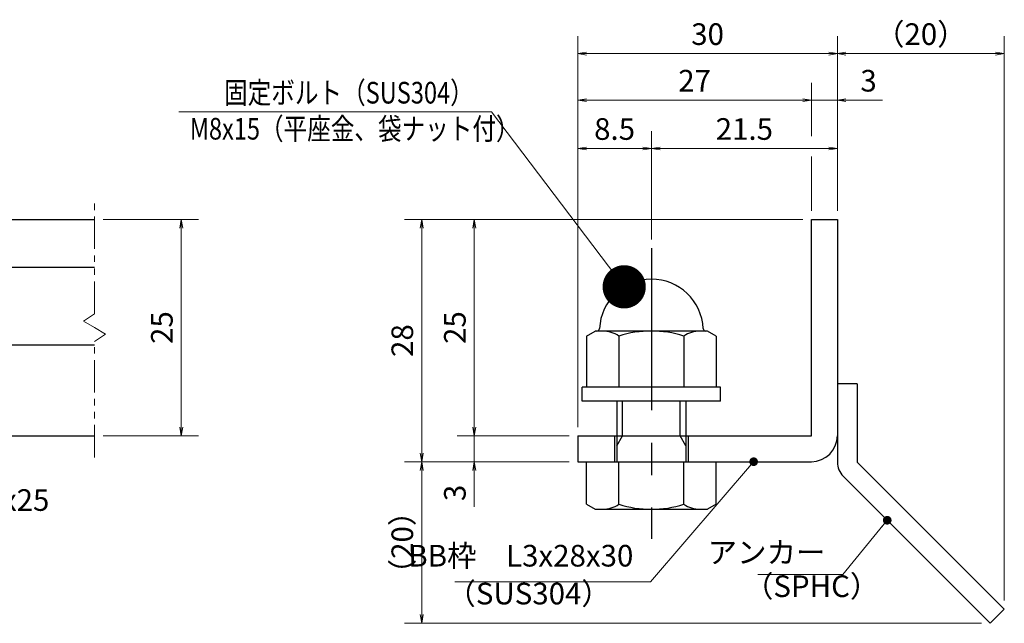
# Model space of a CAD drawing. Extents: x 0 to 2100, y 0 to 1485.
# Drawn here: x 896 to 1465, y 258 to 607 of the extents above; entities that cross this region are included whole.
import ezdxf

# ---------------------------------------------------------------- set-up
doc = ezdxf.new("R2010")
doc.units = 0
doc.header["$LTSCALE"] = 15
doc.header["$MEASUREMENT"] = 0
doc.linetypes.add('CENTER', pattern=[2, 1.25, -0.25, 0.25, -0.25])
doc.linetypes.add('PHANTOM', pattern=[2.5, 1.25, -0.25, 0.25, -0.25, 0.25, -0.25])
doc.layers.get('0').update_dxf_attribs({"color": 5, "linetype": 'CONTINUOUS'})
doc.layers.get('DEFPOINTS').update_dxf_attribs({"color": 250, "linetype": 'CONTINUOUS'})
for name, color, linetype, lineweight in [('アンカー', 7, 'CONTINUOUS', 25), ('寸法注釈', 30, 'CONTINUOUS', 18), ('想像線', 252, 'PHANTOM', 15), ('枠', 7, 'CONTINUOUS', 25), ('締付部品', 7, 'CONTINUOUS', 25), ('蓋', 5, 'CONTINUOUS', 25)]:
    doc.layers.add(name, color=color, linetype=linetype, lineweight=lineweight)
doc.styles.add('BIGFONT', font='romans.shx', dxfattribs={"width": 0.7336, "bigfont": 'extfont.shx'})
doc.styles.get("Standard").update_dxf_attribs({"font": 'ROMANS.SHX', "width": 0.8, "height": 12.5, "bigfont": 'EXTFONT.SHX'})
doc.dimstyles.get("Standard").update_dxf_attribs({"dimscale": 5, "dimtxt": 12.5, "dimasz": 2, "dimexe": 0.5, "dimexo": 0.5, "dimgap": 0.5, "dimtad": 3, "dimdec": 4, "dimdsep": 46, "dimtxsty": 'Standard', "dimblk1": 'OPEN', "dimblk2": 'OPEN', "dimsah": 1, "dimcen": 0, "dimclrd": 30, "dimclre": 30, "dimclrt": 256, "dimadec": 4, "dimazin": 2, "dimtfac": 1, "dimtdec": 4, "dimtmove": 0, "dimatfit": 3, "dimldrblk": 'OPEN', "dimfxl": 0, "dimtolj": 1, "dimlwd": -1, "dimlwe": -1, "dimarcsym": 0})

# ---------------------------------------------------------------- blocks, each defined once
blk = doc.blocks.new('_OPEN')
at = {"color": 0, "linetype": 'ByBlock'}
for p, q in [((-1, 0.1667), (0, 0)), ((0, 0), (-1, -0.1667)), ((0, 0), (-1, 0))]:
    blk.add_line(p, q, dxfattribs=at)
blk = doc.blocks.new('*D115')
at = {"layer": 'DEFPOINTS', "color": 0}
for p in [(939.55, 491.19), (939.55, 366.19), (989.72, 366.19)]:
    blk.add_point(p, dxfattribs=at)
at = {"layer": '寸法注釈', "color": 30}
for p, q in [((944.55, 491.19), (999.72, 491.19)), ((989.72, 486.19), (989.72, 371.19)), ((944.55, 366.19), (999.72, 366.19))]:
    blk.add_line(p, q, dxfattribs=at)
at = {"layer": '寸法注釈', "color": 30, "xscale": 5, "yscale": 5, "zscale": 5}
for p, rotation in [((989.72, 491.19), 90), ((989.72, 366.19), 270)]:
    blk.add_blockref('_OPEN', p, dxfattribs=dict(at, rotation=rotation))
at = {"layer": '寸法注釈', "color": 7, "insert": (978.47, 428.69), "char_height": 12.5, "attachment_point": 5, "rotation": 90, "style": 'BIGFONT'}
blk.add_mtext('\\A1;25', dxfattribs=at)
blk = doc.blocks.new('_Dot')
at = {"color": 0, "linetype": 'ByBlock', "lineweight": -2}
blk.add_line((-0.5, 0), (-1, 0), dxfattribs=at)
at = {"color": 0, "linetype": 'ByBlock', "const_width": 0.5}
blk.add_lwpolyline([(-0.25, 0, 1), (0.25, 0, 1)], format="xyb", close=True, dxfattribs=at)
blk = doc.blocks.new('*D132')
at = {"layer": 'DEFPOINTS', "color": 0}
for p in [(1465.45, 587.03), (1368.93, 491.19), (1465.45, 265.94)]:
    blk.add_point(p, dxfattribs=at)
at = {"layer": '寸法注釈', "color": 30}
for p, q in [((1368.93, 496.19), (1368.93, 597.03)), ((1465.45, 270.94), (1465.45, 597.03)), ((1373.93, 587.03), (1460.45, 587.03))]:
    blk.add_line(p, q, dxfattribs=at)
at = {"layer": '寸法注釈', "color": 30, "xscale": 5, "yscale": 5, "zscale": 5, "rotation": 180}
blk.add_blockref('_OPEN', (1368.93, 587.03), dxfattribs=at)
at = {"layer": '寸法注釈', "color": 30, "xscale": 5, "yscale": 5, "zscale": 5}
blk.add_blockref('_OPEN', (1465.45, 587.03), dxfattribs=at)
at = {"layer": '寸法注釈', "color": 7, "insert": (1417.19, 598.28), "char_height": 12.5, "attachment_point": 5, "style": 'BIGFONT'}
blk.add_mtext('\\A1;（20）', dxfattribs=at)
blk = doc.blocks.new('A$C6EB770D1')
at = {"layer": 'アンカー'}
for p, q in [((26.05, 19.3), (9.05, 2.3)), ((27.68, 17.68), (26.05, 19.3)), ((27.68, 17.68), (10.67, 0.67)), ((0, 2.3), (9.05, 2.3)), ((0, 2.3), (0, 0)), ((0, 0), (9.05, 0))]:
    blk.add_line(p, q, dxfattribs=at)
blk.add_arc((9.05, 2.3), 2.3, 270, 315, dxfattribs=at)
blk = doc.blocks.new('*D133')
at = {"layer": 'DEFPOINTS', "color": 0}
for p in [(1218.93, 587.03), (1368.93, 491.19), (1218.93, 366.19)]:
    blk.add_point(p, dxfattribs=at)
at = {"layer": '寸法注釈', "color": 30}
for p, q in [((1218.93, 371.19), (1218.93, 597.03)), ((1368.93, 496.19), (1368.93, 597.03)), ((1363.93, 587.03), (1223.93, 587.03))]:
    blk.add_line(p, q, dxfattribs=at)
at = {"layer": '寸法注釈', "color": 30, "xscale": 5, "yscale": 5, "zscale": 5, "rotation": 180}
blk.add_blockref('_OPEN', (1218.93, 587.03), dxfattribs=at)
at = {"layer": '寸法注釈', "color": 30, "xscale": 5, "yscale": 5, "zscale": 5}
blk.add_blockref('_OPEN', (1368.93, 587.03), dxfattribs=at)
at = {"layer": '寸法注釈', "color": 7, "insert": (1293.93, 598.28), "char_height": 12.5, "attachment_point": 5, "style": 'BIGFONT'}
blk.add_mtext('\\A1;30', dxfattribs=at)
blk = doc.blocks.new('*D134')
at = {"layer": 'DEFPOINTS', "color": 0}
for p in [(1353.93, 491.19), (1159.08, 366.19), (1218.93, 366.19)]:
    blk.add_point(p, dxfattribs=at)
at = {"layer": '寸法注釈', "color": 30}
for p, q in [((1348.93, 491.19), (1149.08, 491.19)), ((1159.08, 486.19), (1159.08, 371.19)), ((1213.93, 366.19), (1149.08, 366.19))]:
    blk.add_line(p, q, dxfattribs=at)
at = {"layer": '寸法注釈', "color": 30, "xscale": 5, "yscale": 5, "zscale": 5}
for p, rotation in [((1159.08, 491.19), 90), ((1159.08, 366.19), 270)]:
    blk.add_blockref('_OPEN', p, dxfattribs=dict(at, rotation=rotation))
at = {"layer": '寸法注釈', "color": 7, "insert": (1147.83, 428.69), "char_height": 12.5, "attachment_point": 5, "rotation": 90, "style": 'BIGFONT'}
blk.add_mtext('\\A1;25', dxfattribs=at)
blk = doc.blocks.new('*D135')
at = {"layer": 'DEFPOINTS', "color": 0}
for p in [(1353.93, 491.19), (1128.7, 351.19), (1218.93, 351.19)]:
    blk.add_point(p, dxfattribs=at)
at = {"layer": '寸法注釈', "color": 30}
for p, q in [((1348.93, 491.19), (1118.7, 491.19)), ((1128.7, 486.19), (1128.7, 356.19)), ((1213.93, 351.19), (1118.7, 351.19))]:
    blk.add_line(p, q, dxfattribs=at)
at = {"layer": '寸法注釈', "color": 30, "xscale": 5, "yscale": 5, "zscale": 5}
for p, rotation in [((1128.7, 491.19), 90), ((1128.7, 351.19), 270)]:
    blk.add_blockref('_OPEN', p, dxfattribs=dict(at, rotation=rotation))
at = {"layer": '寸法注釈', "color": 7, "insert": (1117.45, 421.19), "char_height": 12.5, "attachment_point": 5, "rotation": 90, "style": 'BIGFONT'}
blk.add_mtext('\\A1;28', dxfattribs=at)
blk = doc.blocks.new('*D136')
at = {"layer": 'DEFPOINTS', "color": 0}
for p in [(1128.7, 351.19), (1218.93, 351.19), (1457.32, 257.8)]:
    blk.add_point(p, dxfattribs=at)
at = {"layer": '寸法注釈', "color": 30}
for p, q in [((1213.93, 351.19), (1118.7, 351.19)), ((1128.7, 262.8), (1128.7, 346.19)), ((1452.32, 257.8), (1118.7, 257.8))]:
    blk.add_line(p, q, dxfattribs=at)
at = {"layer": '寸法注釈', "color": 30, "xscale": 5, "yscale": 5, "zscale": 5}
for p, rotation in [((1128.7, 351.19), 90), ((1128.7, 257.8), 270)]:
    blk.add_blockref('_OPEN', p, dxfattribs=dict(at, rotation=rotation))
at = {"layer": '寸法注釈', "color": 7, "insert": (1117.45, 304.5), "char_height": 12.5, "attachment_point": 5, "rotation": 90, "style": 'BIGFONT'}
blk.add_mtext('\\A1;（20）', dxfattribs=at)
blk = doc.blocks.new('*D137')
at = {"layer": 'DEFPOINTS', "color": 0}
for p in [(1218.93, 366.19), (1159.08, 351.19), (1218.93, 351.19)]:
    blk.add_point(p, dxfattribs=at)
at = {"layer": '寸法注釈', "color": 30}
for p, q in [((1159.08, 371.19), (1159.08, 376.19)), ((1213.93, 366.19), (1149.08, 366.19)), ((1159.08, 366.19), (1159.08, 351.19)), ((1213.93, 351.19), (1149.08, 351.19)), ((1159.08, 346.19), (1159.08, 325.08))]:
    blk.add_line(p, q, dxfattribs=at)
at = {"layer": '寸法注釈', "color": 30, "xscale": 5, "yscale": 5, "zscale": 5}
for p, rotation in [((1159.08, 366.19), 270), ((1159.08, 351.19), 90)]:
    blk.add_blockref('_OPEN', p, dxfattribs=dict(at, rotation=rotation))
at = {"layer": '寸法注釈', "color": 7, "insert": (1147.83, 333.14), "char_height": 12.5, "attachment_point": 5, "rotation": 90, "style": 'BIGFONT'}
blk.add_mtext('\\A1;3', dxfattribs=at)
blk = doc.blocks.new('A$C137235B9')
at = {"layer": '枠'}
for p, q in [((21.69, 12.25), (24.69, 12.25)), ((21.69, 3.75), (24.69, 3.75))]:
    blk.add_line(p, q, dxfattribs=at)
at = {"layer": '締付部品'}
for p, q in [((16.09, 16), (16.09, 0)), ((17.69, 16), (16.09, 16)), ((17.69, 16), (17.69, 0)), ((10.17, 15.51), (9.59, 14.5)), ((10.17, 15.51), (16.09, 15.51)), ((24.69, 0.49), (24.69, 15.51)), ((29.61, 15.51), (24.69, 15.51)), ((29.61, 15.51), (30.19, 14.5)), ((9.59, 14.5), (9.59, 1.5)), ((30.19, 1.5), (30.19, 14.5)), ((10.17, 11.75), (16.09, 11.75)), ((17.69, 12), (24.69, 12)), ((22.87, 12), (21.69, 11.32)), ((21.69, 4), (21.69, 12)), ((29.61, 11.75), (24.69, 11.75)), ((21.69, 11.32), (17.69, 11.32)), ((21.69, 4.68), (17.69, 4.68)), ((22.87, 4), (21.69, 4.68)), ((10.17, 4.25), (16.09, 4.25)), ((17.69, 4), (24.69, 4)), ((29.61, 4.25), (24.69, 4.25)), ((10.17, 0.49), (9.59, 1.5)), ((29.61, 0.49), (30.19, 1.5)), ((10.17, 0.49), (16.09, 0.49)), ((17.69, 0), (16.09, 0)), ((29.61, 0.49), (24.69, 0.49))]:
    blk.add_line(p, q, dxfattribs=at)
at = {"layer": '締付部品', "color": 6, "linetype": 'CENTER'}
blk.add_line((0, 8), (33.59, 8), dxfattribs=at)
at = {"layer": '締付部品'}
for centre, radius, start, end in [((9.59, 8), 6, 92.7294, 267.2706), ((9.29, 14.29), 0.3, 272.7294, 0), ((12.92, 13.63), 3.32, 180, 214.3842), ((26.87, 13.63), 3.32, 325.6158, 0), ((22.01, 8), 12.42, 162.412, 197.588), ((17.77, 8), 12.42, 342.412, 17.588), ((12.92, 2.37), 3.32, 145.6158, 180), ((26.87, 2.37), 3.32, 0, 34.3842), ((9.29, 1.71), 0.3, 0, 87.2706)]:
    blk.add_arc(centre, radius, start, end, dxfattribs=at)
blk = doc.blocks.new('*D138')
at = {"layer": 'DEFPOINTS', "color": 0}
for p in [(1368.93, 532.2), (1368.93, 491.19), (1261.43, 474.66)]:
    blk.add_point(p, dxfattribs=at)
at = {"layer": '寸法注釈', "color": 30}
for p, q in [((1261.43, 479.66), (1261.43, 542.2)), ((1368.93, 496.19), (1368.93, 542.2)), ((1266.43, 532.2), (1363.93, 532.2))]:
    blk.add_line(p, q, dxfattribs=at)
at = {"layer": '寸法注釈', "color": 30, "xscale": 5, "yscale": 5, "zscale": 5, "rotation": 180}
blk.add_blockref('_OPEN', (1261.43, 532.2), dxfattribs=at)
at = {"layer": '寸法注釈', "color": 30, "xscale": 5, "yscale": 5, "zscale": 5}
blk.add_blockref('_OPEN', (1368.93, 532.2), dxfattribs=at)
at = {"layer": '寸法注釈', "color": 7, "insert": (1315.18, 543.45), "char_height": 12.5, "attachment_point": 5, "style": 'BIGFONT'}
blk.add_mtext('\\A1;21.5', dxfattribs=at)
blk = doc.blocks.new('*D139')
at = {"layer": 'DEFPOINTS', "color": 0}
for p in [(1218.93, 560.1), (1353.93, 491.19), (1218.93, 391.19)]:
    blk.add_point(p, dxfattribs=at)
at = {"layer": '寸法注釈', "color": 30}
blk.add_line((1348.93, 560.1), (1223.93, 560.1), dxfattribs=at)
at = {"layer": '寸法注釈', "color": 30, "xscale": 5, "yscale": 5, "zscale": 5, "rotation": 180}
blk.add_blockref('_OPEN', (1218.93, 560.1), dxfattribs=at)
at = {"layer": '寸法注釈', "color": 30, "xscale": 5, "yscale": 5, "zscale": 5}
blk.add_blockref('_OPEN', (1353.93, 560.1), dxfattribs=at)
at = {"layer": '寸法注釈', "color": 7, "insert": (1286.43, 571.35), "char_height": 12.5, "attachment_point": 5, "style": 'BIGFONT'}
blk.add_mtext('\\A1;27', dxfattribs=at)
blk = doc.blocks.new('*D140')
at = {"layer": 'DEFPOINTS', "color": 0}
for p in [(1368.93, 560.1), (1353.93, 491.19), (1368.93, 491.19)]:
    blk.add_point(p, dxfattribs=at)
at = {"layer": '寸法注釈', "color": 30}
for p, q in [((1348.93, 560.1), (1343.93, 560.1)), ((1353.93, 560.1), (1368.93, 560.1)), ((1373.93, 560.1), (1395.04, 560.1))]:
    blk.add_line(p, q, dxfattribs=at)
at = {"layer": '寸法注釈', "color": 30, "xscale": 5, "yscale": 5, "zscale": 5}
blk.add_blockref('_OPEN', (1353.93, 560.1), dxfattribs=at)
at = {"layer": '寸法注釈', "color": 30, "xscale": 5, "yscale": 5, "zscale": 5, "rotation": 180}
blk.add_blockref('_OPEN', (1368.93, 560.1), dxfattribs=at)
at = {"layer": '寸法注釈', "color": 7, "insert": (1386.99, 571.35), "char_height": 12.5, "attachment_point": 5, "style": 'BIGFONT'}
blk.add_mtext('\\A1;3', dxfattribs=at)
blk = doc.blocks.new('*D141')
at = {"layer": 'DEFPOINTS', "color": 0}
for p in [(1261.43, 532.2), (1261.43, 474.66), (1218.93, 391.19)]:
    blk.add_point(p, dxfattribs=at)
at = {"layer": '寸法注釈', "color": 30}
for p, q in [((1218.93, 396.19), (1218.93, 542.2)), ((1261.43, 479.66), (1261.43, 542.2)), ((1223.93, 532.2), (1256.43, 532.2))]:
    blk.add_line(p, q, dxfattribs=at)
at = {"layer": '寸法注釈', "color": 30, "xscale": 5, "yscale": 5, "zscale": 5, "rotation": 180}
blk.add_blockref('_OPEN', (1218.93, 532.2), dxfattribs=at)
at = {"layer": '寸法注釈', "color": 30, "xscale": 5, "yscale": 5, "zscale": 5}
blk.add_blockref('_OPEN', (1261.43, 532.2), dxfattribs=at)
at = {"layer": '寸法注釈', "color": 7, "insert": (1240.18, 543.45), "char_height": 12.5, "attachment_point": 5, "style": 'BIGFONT'}
blk.add_mtext('\\A1;8.5', dxfattribs=at)

msp = doc.modelspace()

# ---------------------------------------------------------------- linework, layer by layer
at = {"layer": '寸法注釈'}
for p, q in [((1353.93, 539.24), (1353.93, 570.1)), ((1353.93, 496.19), (1353.93, 527.63))]:
    msp.add_line(p, q, dxfattribs=at)
at = {"layer": '想像線'}
for p, q in [((939.55, 436.64), (939.55, 503.69)), ((939.55, 436.64), (933.26, 432.43)), ((933.26, 432.43), (939.55, 428.69)), ((945.84, 424.96), (939.55, 428.69)), ((939.55, 420.74), (945.84, 424.96)), ((939.55, 353.69), (939.55, 420.74))]:
    msp.add_line(p, q, dxfattribs=at)
at = {"layer": '枠'}
for p, q in [((1353.93, 491.19), (1368.93, 491.19)), ((1353.93, 366.19), (1353.93, 491.19)), ((1368.93, 491.19), (1368.93, 366.19)), ((1218.93, 366.19), (1353.93, 366.19)), ((1218.93, 366.19), (1218.93, 351.19)), ((1218.93, 351.19), (1353.93, 351.19))]:
    msp.add_line(p, q, dxfattribs=at)
msp.add_arc((1353.93, 366.19), 15, 270, 0, dxfattribs=at)
at = {"layer": '蓋'}
for p, q in [((169.55, 491.19), (939.55, 491.19)), ((864.55, 463.69), (939.55, 463.69)), ((864.55, 418.69), (939.55, 418.69)), ((169.55, 366.19), (939.55, 366.19))]:
    msp.add_line(p, q, dxfattribs=at)

# ---------------------------------------------------------------- block references
at = {"layer": 'アンカー', "xscale": 5, "yscale": 5, "zscale": 5, "rotation": 270}
msp.add_blockref('A$C6EB770D1', (1368.93, 396.19), dxfattribs=at)
at = {"layer": '締付部品', "xscale": 5, "yscale": 5, "zscale": 5, "rotation": 270}
msp.add_blockref('A$C137235B9', (1221.43, 474.66), dxfattribs=at)

# ---------------------------------------------------------------- texts
at = {"layer": '寸法注釈', "color": 7, "style": 'BIGFONT', "width": 0.8}
for s, p in [('固定ボルト（SUS304）', (1014.44, 558.19)), ('M8x15（平座金、袋ナット付）', (994.61, 537.36))]:
    msp.add_text(s, height=12.5, dxfattribs=at).set_placement(p)
at = {"layer": '寸法注釈', "color": 7, "char_height": 12.5, "style": 'BIGFONT'}
for s, insert, attachment_point in [('サイドバーFB4x25', (770.67, 318.88), 7), ('BB枠\u3000L3x28x30', (1251.01, 286.71), 9), ('アンカー', (1362.11, 297.19), 6), ('（SPHC）', (1314.91, 269.09), 7), ('（SUS304）', (1142.92, 264.83), 7)]:
    msp.add_mtext(s, dxfattribs=dict(at, insert=insert, attachment_point=attachment_point))

# ---------------------------------------------------------------- dimensions: what is measured, and where the dimension line sits
at = {"layer": '寸法注釈'}
for base, p1, p2, override, picture, middle in [((1218.93, 587.03), (1368.93, 491.19), (1218.93, 366.19), {"dimscale": 5, "dimtxt": 2.5, "dimasz": 1, "dimexe": 2, "dimexo": 1, "dimgap": 1, "dimtad": 3, "dimtih": 0, "dimtoh": 0, "dimdec": 1, "dimlfac": 0.2, "dimzin": 8, "dimtxsty": 'BIGFONT', "dimblk": 'Dot', "dimcen": -0.09, "dimclrd": 30, "dimclre": 30, "dimclrt": 7, "dimadec": 1, "dimtdec": 1, "dimtofl": 1, "dimldrblk": 'Dot', "dimtvp": 1, "dimtzin": 8}, '*D133', (1293.93, 598.28)), ((1218.93, 560.1), (1353.93, 491.19), (1218.93, 391.19), {"dimscale": 5, "dimtxt": 2.5, "dimasz": 1, "dimexe": 2, "dimexo": 1, "dimgap": 1, "dimtad": 3, "dimtih": 0, "dimtoh": 0, "dimdec": 1, "dimlfac": 0.2, "dimzin": 8, "dimtxsty": 'BIGFONT', "dimblk": 'Dot', "dimcen": -0.09, "dimse1": 1, "dimse2": 1, "dimclrd": 30, "dimclre": 30, "dimclrt": 7, "dimadec": 1, "dimtdec": 1, "dimtofl": 1, "dimldrblk": 'Dot', "dimtvp": 1, "dimtzin": 8}, '*D139', (1286.43, 571.35)), ((1368.93, 560.1), (1353.93, 491.19), (1368.93, 491.19), {"dimscale": 5, "dimtxt": 2.5, "dimasz": 1, "dimexe": 2, "dimexo": 1, "dimgap": 1, "dimtad": 3, "dimtih": 0, "dimtoh": 0, "dimdec": 1, "dimlfac": 0.2, "dimzin": 8, "dimtxsty": 'BIGFONT', "dimblk": 'Dot', "dimcen": -0.09, "dimse1": 1, "dimse2": 1, "dimclrd": 30, "dimclre": 30, "dimclrt": 7, "dimadec": 1, "dimtdec": 1, "dimtofl": 1, "dimldrblk": 'Dot', "dimtvp": 1, "dimtzin": 8}, '*D140', (1386.99, 571.35)), ((1261.43, 532.2), (1218.93, 391.19), (1261.43, 474.66), {"dimscale": 5, "dimtxt": 2.5, "dimasz": 1, "dimexe": 2, "dimexo": 1, "dimgap": 1, "dimtad": 3, "dimtih": 0, "dimtoh": 0, "dimdec": 1, "dimlfac": 0.2, "dimzin": 8, "dimtxsty": 'BIGFONT', "dimblk": 'Dot', "dimcen": -0.09, "dimclrd": 30, "dimclre": 30, "dimclrt": 7, "dimadec": 1, "dimtdec": 1, "dimtofl": 1, "dimldrblk": 'Dot', "dimtvp": 1, "dimtzin": 8}, '*D141', (1240.18, 543.45)), ((1368.93, 532.2), (1261.43, 474.66), (1368.93, 491.19), {"dimscale": 5, "dimtxt": 2.5, "dimasz": 1, "dimexe": 2, "dimexo": 1, "dimgap": 1, "dimtad": 3, "dimtih": 0, "dimtoh": 0, "dimdec": 1, "dimlfac": 0.2, "dimzin": 8, "dimtxsty": 'BIGFONT', "dimblk": 'Dot', "dimcen": -0.09, "dimclrd": 30, "dimclre": 30, "dimclrt": 7, "dimadec": 1, "dimtdec": 1, "dimtofl": 1, "dimldrblk": 'Dot', "dimtvp": 1, "dimtzin": 8}, '*D138', (1315.18, 543.45))]:
    dim = msp.add_linear_dim(base=base, p1=p1, p2=p2, dimstyle='Standard', override=override, dxfattribs=at)
    dim.commit()
    dim.dimension.update_dxf_attribs({"geometry": picture, "text_midpoint": middle})
dim = msp.add_linear_dim(base=(1465.45, 587.03), p1=(1368.93, 491.19), p2=(1465.45, 265.94), text='（20）', dimstyle='Standard', override={"dimscale": 5, "dimtxt": 2.5, "dimasz": 1, "dimexe": 2, "dimexo": 1, "dimgap": 1, "dimtad": 3, "dimtih": 0, "dimtoh": 0, "dimdec": 1, "dimlfac": 0.2, "dimzin": 8, "dimtxsty": 'BIGFONT', "dimblk": 'Dot', "dimcen": -0.09, "dimclrd": 30, "dimclre": 30, "dimclrt": 7, "dimadec": 1, "dimtdec": 1, "dimtofl": 1, "dimldrblk": 'Dot', "dimtvp": 1, "dimtzin": 8}, dxfattribs=at)
dim.commit()
dim.dimension.update_dxf_attribs({"geometry": '*D132', "text_midpoint": (1417.19, 598.28)})
for base, p1, p2, picture, middle in [((989.72, 366.19), (939.55, 491.19), (939.55, 366.19), '*D115', (978.47, 428.69)), ((1128.7, 351.19), (1353.93, 491.19), (1218.93, 351.19), '*D135', (1117.45, 421.19)), ((1159.08, 366.19), (1353.93, 491.19), (1218.93, 366.19), '*D134', (1147.83, 428.69)), ((1159.08, 351.19), (1218.93, 366.19), (1218.93, 351.19), '*D137', (1147.83, 333.14))]:
    dim = msp.add_linear_dim(base=base, p1=p1, p2=p2, angle=90, dimstyle='Standard', override={"dimscale": 5, "dimtxt": 2.5, "dimasz": 1, "dimexe": 2, "dimexo": 1, "dimgap": 1, "dimtad": 3, "dimtih": 0, "dimtoh": 0, "dimdec": 1, "dimlfac": 0.2, "dimzin": 8, "dimtxsty": 'BIGFONT', "dimblk": 'Dot', "dimcen": -0.09, "dimclrd": 30, "dimclre": 30, "dimclrt": 7, "dimadec": 1, "dimtdec": 1, "dimtofl": 1, "dimldrblk": 'Dot', "dimtvp": 1, "dimtzin": 8}, dxfattribs=at)
    dim.commit()
    dim.dimension.update_dxf_attribs({"geometry": picture, "text_midpoint": middle})
dim = msp.add_linear_dim(base=(1128.7, 351.19), p1=(1457.32, 257.8), p2=(1218.93, 351.19), angle=90, text='（20）', dimstyle='Standard', override={"dimscale": 5, "dimtxt": 2.5, "dimasz": 1, "dimexe": 2, "dimexo": 1, "dimgap": 1, "dimtad": 3, "dimtih": 0, "dimtoh": 0, "dimdec": 1, "dimlfac": 0.2, "dimzin": 8, "dimtxsty": 'BIGFONT', "dimblk": 'Dot', "dimcen": -0.09, "dimclrd": 30, "dimclre": 30, "dimclrt": 7, "dimadec": 1, "dimtdec": 1, "dimtofl": 1, "dimldrblk": 'Dot', "dimtvp": 1, "dimtzin": 8}, dxfattribs=at)
dim.commit()
dim.dimension.update_dxf_attribs({"geometry": '*D136', "text_midpoint": (1117.45, 304.5)})

# ---------------------------------------------------------------- leaders
msp.add_leader([(1245.72, 452.25), (1168.99, 553.4), (988.35, 553.4)], dimstyle='Standard', override={"dimasz": 20, "dimldrblk": 'DotSmall'}, dxfattribs=at)
at = {"layer": '寸法注釈', "annotation_type": 0, "has_hookline": 1, "hookline_direction": 1}
for points, override, text_width in [([(1320.56, 351.19), (1261.01, 281.71), (1256.01, 281.71)], {"dimscale": 5, "dimtxt": 2.5, "dimasz": 1, "dimexe": 2, "dimexo": 1, "dimgap": 1, "dimtad": 3, "dimtih": 0, "dimtoh": 0, "dimdec": 1, "dimzin": 8, "dimtxsty": 'BIGFONT', "dimcen": -0.09, "dimclrd": 30, "dimclre": 30, "dimclrt": 7, "dimadec": 1, "dimtdec": 1, "dimtofl": 1, "dimldrblk": 'Dot', "dimtvp": 1, "dimtzin": 8}, 103.23), ([(1397.78, 317.35), (1372.11, 285.94), (1367.11, 285.94)], {"dimscale": 5, "dimtxt": 2.5, "dimasz": 1, "dimexe": 2, "dimexo": 1, "dimgap": 1, "dimtad": 3, "dimtih": 0, "dimtoh": 0, "dimdec": 1, "dimlfac": 0.2, "dimzin": 8, "dimtxsty": 'BIGFONT', "dimcen": -0.09, "dimclrd": 30, "dimclre": 30, "dimclrt": 7, "dimadec": 1, "dimtdec": 1, "dimtofl": 1, "dimldrblk": 'Dot', "dimtvp": 1, "dimtzin": 8}, 39.13)]:
    msp.add_leader(points, dimstyle='Standard', override=override, dxfattribs=dict(at, text_width=text_width))

doc.saveas('drawing.dxf')
